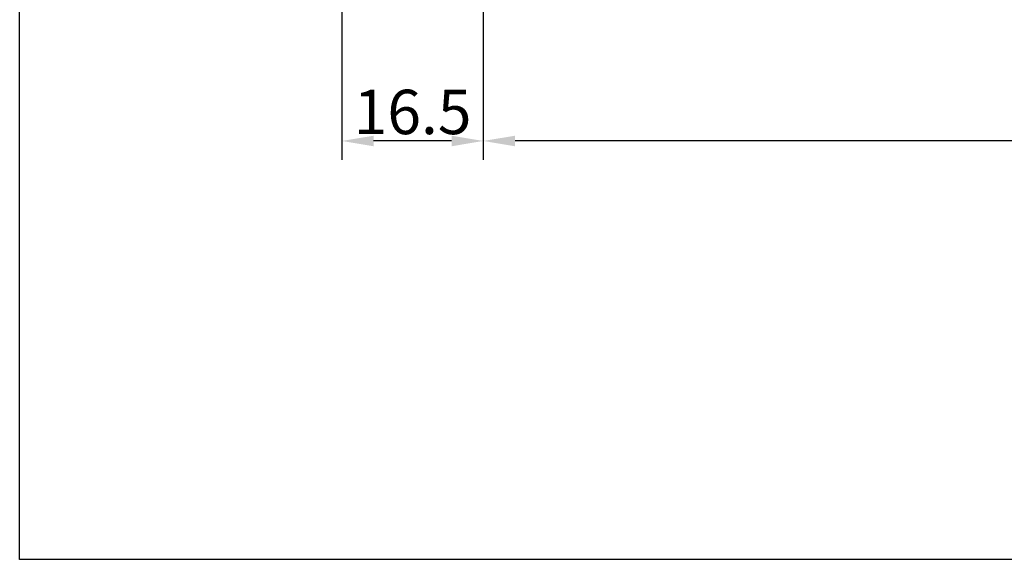
# Model space of a CAD drawing. Units: inches. Extents: x 253 to 628, y 51 to 334.
# Drawn here: x 253 to 369, y 51 to 114 of the extents above; entities that cross this region are included whole.
import ezdxf

# ---------------------------------------------------------------- set-up
doc = ezdxf.new("R2010")
doc.units = ezdxf.units.IN
doc.header["$MEASUREMENT"] = 0
doc.styles.get("Standard").update_dxf_attribs({"font": 'arial_0.ttf'})
doc.dimstyles.new('tt', dxfattribs={"dimscale": 1.5, "dimtxt": 3.5, "dimasz": 2.5, "dimexe": 1.5, "dimexo": 1, "dimgap": 0.5, "dimtad": 1, "dimdec": 0, "dimzin": 0, "dimdsep": 46, "dimtxsty": 'Standard', "dimcen": 2.5, "dimadec": 0, "dimazin": 0, "dimtfac": 1, "dimtdec": 0, "dimtmove": 1, "dimatfit": 0, "dimfxl": 0, "dimtolj": 1, "dimtzin": 0, "dimarcsym": 0})

# ---------------------------------------------------------------- blocks, each defined once
blk = doc.blocks.new('*D14')
at = {"color": 0, "lineweight": -2, "transparency": 16777216}
for p, q in [((451.87, 179.63), (451.87, 97.9)), ((307.67, 156.84), (307.67, 97.9)), ((448.12, 100.15), (311.42, 100.15))]:
    blk.add_line(p, q, dxfattribs=at)
at = {"color": 0, "transparency": 16777216}
for points in [[(311.42, 100.77), (311.42, 99.52), (307.67, 100.15)], [(448.12, 100.77), (448.12, 99.52), (451.87, 100.15)]]:
    blk.add_solid(points, dxfattribs=at)
at = {"layer": 'Defpoints', "color": 0, "transparency": 16777216}
for p in [(451.87, 181.13), (307.67, 158.34), (307.67, 100.15)]:
    blk.add_point(p, dxfattribs=at)
at = {"color": 0, "transparency": 16777216, "insert": (379.77, 103.53), "char_height": 5.25, "attachment_point": 5}
blk.add_mtext('\\A1;144', dxfattribs=at)
blk = doc.blocks.new('*D15')
at = {"color": 0, "lineweight": -2, "transparency": 16777216}
for p, q in [((290.97, 156.23), (290.97, 97.9)), ((307.67, 156.84), (307.67, 97.9)), ((303.92, 100.15), (294.72, 100.15))]:
    blk.add_line(p, q, dxfattribs=at)
at = {"color": 0, "transparency": 16777216}
for points in [[(294.72, 100.77), (294.72, 99.52), (290.97, 100.15)], [(303.92, 100.77), (303.92, 99.52), (307.67, 100.15)]]:
    blk.add_solid(points, dxfattribs=at)
at = {"layer": 'Defpoints', "color": 0, "transparency": 16777216}
for p in [(307.67, 158.34), (290.97, 157.73), (290.97, 100.15)]:
    blk.add_point(p, dxfattribs=at)
at = {"color": 0, "transparency": 16777216, "insert": (299.32, 103.58), "char_height": 5.25, "attachment_point": 5}
blk.add_mtext('\\A1;16.5', dxfattribs=at)

msp = doc.modelspace()

# ---------------------------------------------------------------- linework, layer by layer
msp.add_lwpolyline([(252.91, 326.43), (627.57, 326.43), (627.57, 50.7), (252.91, 50.7)], close=True)

# ---------------------------------------------------------------- dimensions: what is measured, and where the dimension line sits
dim = msp.add_linear_dim(base=(307.67, 100.15), p1=(451.87, 181.13), p2=(307.67, 158.34), dimstyle='tt')
dim.commit()
dim.dimension.update_dxf_attribs({"geometry": '*D14', "text_midpoint": (379.77, 103.53)})
dim = msp.add_linear_dim(base=(290.97, 100.15), p1=(307.67, 158.34), p2=(290.97, 157.73), text='16.5', dimstyle='tt')
dim.commit()
dim.dimension.update_dxf_attribs({"geometry": '*D15', "text_midpoint": (299.32, 103.58)})

doc.saveas('drawing.dxf')
